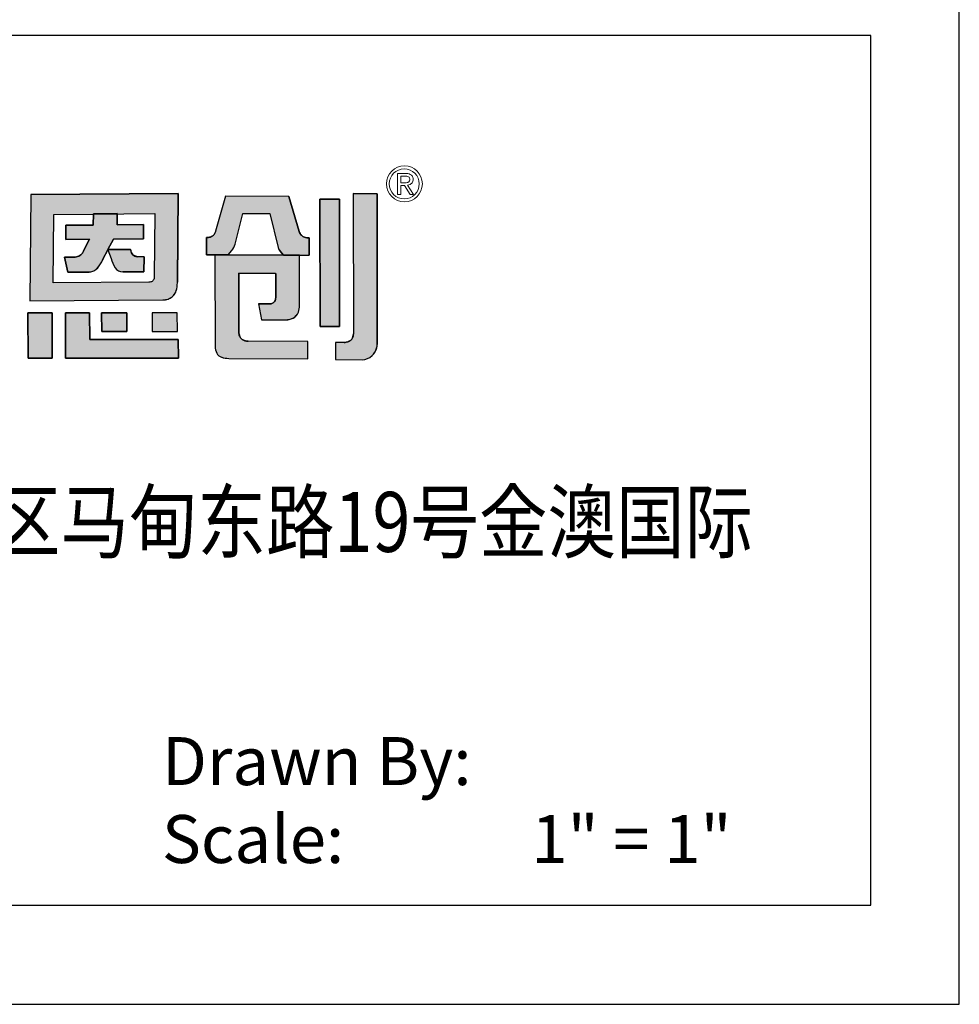
# Model space of a CAD drawing. Units: millimetres. Extents: x 159.3 to 194.4, y 81.2 to 96.7.
# Drawn here: x 176.1 to 177.6, y 81.2 to 82.8 of the extents above; entities that cross this region are included whole.
import ezdxf
from ezdxf.enums import TextEntityAlignment as Align

# ---------------------------------------------------------------- set-up
doc = ezdxf.new("R2010")
doc.units = ezdxf.units.MM
doc.layers.add('N-Tron BorderLine', color=7, linetype='Continuous')
doc.layers.add('N-Tron LogoLine', color=7, linetype='Continuous')
doc.styles.add('N-Tron Arial', font='arial.ttf')

msp = doc.modelspace()

# ---------------------------------------------------------------- hatches: boundary and pattern name
h = msp.add_hatch(color=256)
h.dxf.hatch_style = 1
h.paths.add_polyline_path([(176.3376, 82.5315), (176.0916, 82.5298), (176.0898, 82.3527), (176.3116, 82.3543, 0.032937), (176.3162, 82.3546, 0.090428), (176.3244, 82.3573, 0.089412), (176.3295, 82.3615, 0.103011), (176.3341, 82.3697, 0.072619), (176.3361, 82.3828), (176.3361, 82.3843)])
h.paths.add_polyline_path([(176.1301, 82.4969), (176.195, 82.4974), (176.1959, 82.4974), (176.1959, 82.498), (176.2358, 82.4983), (176.2358, 82.4977), (176.2987, 82.4981), (176.2976, 82.3932, -0.05705), (176.2972, 82.3899, -0.093491), (176.2958, 82.3869), (176.2957, 82.3869, -0.092955), (176.2938, 82.385, -0.069934), (176.2917, 82.3841, -0.071044), (176.2885, 82.3836), (176.129, 82.3826)], flags=16)
h.paths.add_polyline_path([(176.15, 82.4788), (176.1957, 82.4791), (176.1959, 82.498), (176.2358, 82.4983), (176.2355, 82.4794), (176.2798, 82.4797), (176.2796, 82.4559), (176.2297, 82.4556), (176.2202, 82.4381), (176.2577, 82.4384), (176.2585, 82.4367, 0.029919), (176.259, 82.4346, 0.162005), (176.2635, 82.4283, 0.157724), (176.2703, 82.4263), (176.2804, 82.4263), (176.2802, 82.4013), (176.2451, 82.4011, -0.254459), (176.232, 82.408, -0.106265), (176.2258, 82.4234), (176.22, 82.4375), (176.2119, 82.422), (176.2116, 82.4212, -0.034729), (176.2081, 82.4143, -0.145814), (176.1965, 82.4029, -0.080067), (176.1901, 82.4009, -0.028839), (176.1872, 82.4006), (176.1531, 82.4004), (176.148, 82.4254), (176.1636, 82.4255, 0.093608), (176.1714, 82.4273, 0.129435), (176.1776, 82.4322, 0.069934), (176.1802, 82.437), (176.1893, 82.4553), (176.1893, 82.4553), (176.1498, 82.455)], flags=0)
h.paths.add_polyline_path([(176.2798, 82.4797), (176.2355, 82.4794), (176.2358, 82.4977), (176.1959, 82.4974), (176.1957, 82.4791), (176.15, 82.4788), (176.1498, 82.455), (176.1894, 82.4553), (176.1803, 82.4372), (176.1802, 82.4369, -0.067987), (176.1777, 82.4323, -0.131456), (176.1714, 82.4273, -0.093608), (176.1636, 82.4255), (176.148, 82.4254), (176.1531, 82.4004), (176.1872, 82.4006, 0.03224), (176.1905, 82.4009, 0.075881), (176.1965, 82.4029, 0.145814), (176.2081, 82.4143, 0.034729), (176.2116, 82.4212), (176.2119, 82.422), (176.2203, 82.4381), (176.2202, 82.4381), (176.2297, 82.4556), (176.2796, 82.4559)], flags=0)
h.paths.add_polyline_path([(176.1896, 82.3326), (176.1494, 82.3327), (176.1497, 82.257), (176.3377, 82.257), (176.3375, 82.2883), (176.1898, 82.2883)])
h.paths.add_polyline_path([(176.2517, 82.3326), (176.2097, 82.3326), (176.2099, 82.3013), (176.2519, 82.3013)], flags=17)
h.paths.add_polyline_path([(176.3358, 82.3326), (176.2938, 82.3326), (176.294, 82.3013), (176.336, 82.3013)], flags=17)
h.paths.add_polyline_path([(176.127, 82.3326), (176.0867, 82.3327), (176.0871, 82.257), (176.1273, 82.257)])
h.paths.add_polyline_path([(176.2798, 82.4797), (176.2355, 82.4794), (176.2358, 82.4977), (176.1959, 82.4974), (176.1957, 82.4791), (176.15, 82.4788), (176.1498, 82.455), (176.1894, 82.4553), (176.1803, 82.4372), (176.1802, 82.4369, -0.067987), (176.1777, 82.4323, -0.131456), (176.1714, 82.4273, -0.093608), (176.1636, 82.4255), (176.148, 82.4254), (176.1531, 82.4004), (176.1872, 82.4006, 0.03224), (176.1905, 82.4009, 0.075881), (176.1965, 82.4029, 0.145814), (176.2081, 82.4143, 0.034729), (176.2116, 82.4212), (176.2119, 82.422), (176.22, 82.4375), (176.2258, 82.4234, 0.10873), (176.2322, 82.4077, 0.24788), (176.2451, 82.4011), (176.2802, 82.4013), (176.2804, 82.4263), (176.2703, 82.4263, -0.157724), (176.2635, 82.4283, -0.162005), (176.259, 82.4346, -0.029919), (176.2585, 82.4367), (176.2577, 82.4384), (176.2202, 82.4381), (176.2297, 82.4556), (176.2796, 82.4559)], flags=0)
h.paths.add_polyline_path([(176.4451, 82.4985), (176.4905, 82.4983), (176.5043, 82.4415, 0.103261), (176.5072, 82.4355), (176.5128, 82.4289), (176.5386, 82.4288), (176.5558, 82.4287), (176.5557, 82.4575, -0.108844), (176.5478, 82.4587, -0.098023), (176.5428, 82.4621, -0.123261), (176.5391, 82.4682), (176.5217, 82.5269), (176.4161, 82.5274), (176.3998, 82.4689, 0.005843), (176.3995, 82.4677, -0.094957), (176.3975, 82.4635, -0.167832), (176.3912, 82.459, -0.082576), (176.3847, 82.4582), (176.3847, 82.4295), (176.4206, 82.4294), (176.4266, 82.4365, 0.109042), (176.4324, 82.4471)])
h.paths.add_polyline_path([(176.5399, 82.4288), (176.3987, 82.4294), (176.399, 82.277, 0.114161), (176.4017, 82.2652, 0.18147), (176.4097, 82.2586, 0.08278), (176.4217, 82.2567), (176.5536, 82.2561), (176.5536, 82.2848), (176.4542, 82.2853, -0.064174), (176.4495, 82.2858, -0.108825), (176.444, 82.2885, -0.08519), (176.4408, 82.2919, -0.135964), (176.4388, 82.2989), (176.4388, 82.3026), (176.4387, 82.3988), (176.5, 82.3985), (176.5, 82.358, -0.14693), (176.4981, 82.3516, -0.151557), (176.4934, 82.3482, -0.08287), (176.4883, 82.3474), (176.4885, 82.3474), (176.4712, 82.3475), (176.4761, 82.321), (176.5136, 82.3209, 0.011383), (176.517, 82.3209, 0.006869), (176.5182, 82.321, 0.029554), (176.5224, 82.3216, 0.068391), (176.529, 82.3238, 0.190845), (176.5379, 82.3338, 0.088408), (176.5399, 82.345)])
h.paths.add_polyline_path([(176.6063, 82.5222), (176.5738, 82.5223), (176.574, 82.31), (176.6065, 82.3098)])
h.paths.add_polyline_path([(176.2798, 82.4797), (176.2355, 82.4794), (176.2358, 82.4977), (176.1959, 82.4974), (176.1957, 82.4791), (176.15, 82.4788), (176.1498, 82.455), (176.1894, 82.4553), (176.1803, 82.4372), (176.1802, 82.4369, -0.067987), (176.1777, 82.4323, -0.131456), (176.1714, 82.4273, -0.093608), (176.1636, 82.4255), (176.148, 82.4254), (176.1531, 82.4004), (176.1872, 82.4006, 0.03224), (176.1905, 82.4009, 0.075881), (176.1965, 82.4029, 0.145814), (176.2081, 82.4143, 0.034729), (176.2116, 82.4212), (176.2119, 82.422), (176.22, 82.4375), (176.2203, 82.4381), (176.2202, 82.4381), (176.2297, 82.4556), (176.2796, 82.4559)], flags=0)
h = msp.add_hatch(color=256)
h.dxf.hatch_style = 1
h.paths.add_polyline_path([(176.2798, 82.4797), (176.2355, 82.4794), (176.2358, 82.4977), (176.1959, 82.4974), (176.1957, 82.4791), (176.15, 82.4788), (176.1498, 82.455), (176.1894, 82.4553), (176.1803, 82.4372), (176.1802, 82.4369, -0.067987), (176.1777, 82.4323, -0.15503), (176.1701, 82.4267, -0.076892), (176.1636, 82.4255), (176.148, 82.4254), (176.1531, 82.4004), (176.1872, 82.4006, 0.03224), (176.1905, 82.4009, 0.075881), (176.1965, 82.4029, 0.145814), (176.2081, 82.4143, 0.034729), (176.2116, 82.4212), (176.2119, 82.422), (176.2203, 82.4381), (176.2197, 82.4381), (176.2199, 82.4376), (176.2297, 82.4556), (176.2796, 82.4559)], flags=0)
h.paths.add_polyline_path([(176.3341, 82.3697, 0.072619), (176.3361, 82.3828), (176.3361, 82.3843), (176.3376, 82.5315), (176.0916, 82.5298), (176.0898, 82.3527), (176.3116, 82.3543, 0.032937), (176.3162, 82.3546, 0.090428), (176.3244, 82.3573, 0.089412), (176.3295, 82.3615, 0.103011)])
h.paths.add_polyline_path([(176.129, 82.3826), (176.1301, 82.4969), (176.195, 82.4974), (176.1959, 82.4974), (176.1959, 82.498), (176.2358, 82.4983), (176.2358, 82.4977), (176.2987, 82.4981), (176.2976, 82.3932, -0.05705), (176.2972, 82.3899, -0.093491), (176.2958, 82.3869), (176.2957, 82.3869, -0.092955), (176.2938, 82.385, -0.069934), (176.2917, 82.3841, -0.071044), (176.2885, 82.3836)], flags=16)
h.paths.add_polyline_path([(176.2802, 82.4013), (176.2451, 82.4011, -0.24788), (176.2322, 82.4077, -0.10873), (176.2258, 82.4234), (176.22, 82.4375), (176.2119, 82.422), (176.2116, 82.4212, -0.034729), (176.2081, 82.4143, -0.145814), (176.1965, 82.4029, -0.080067), (176.1901, 82.4009, -0.028839), (176.1872, 82.4006), (176.1531, 82.4004), (176.148, 82.4254), (176.1636, 82.4255, 0.093608), (176.1714, 82.4273, 0.129435), (176.1776, 82.4322, 0.069934), (176.1802, 82.437), (176.1893, 82.4553), (176.1893, 82.4553), (176.1498, 82.455), (176.15, 82.4788), (176.1957, 82.4791), (176.1959, 82.498), (176.2358, 82.4983), (176.2355, 82.4794), (176.2798, 82.4797), (176.2796, 82.4559), (176.2297, 82.4556), (176.2202, 82.4381), (176.2577, 82.4384), (176.2585, 82.4367, 0.029919), (176.259, 82.4346, 0.162005), (176.2635, 82.4283, 0.150301), (176.27, 82.4263), (176.2804, 82.4263)], flags=0)
h.paths.add_polyline_path([(176.3358, 82.3326), (176.2938, 82.3326), (176.294, 82.3013), (176.336, 82.3013)], flags=17)
h.paths.add_polyline_path([(176.2517, 82.3326), (176.2097, 82.3326), (176.2099, 82.3013), (176.2519, 82.3013)], flags=17)
h.paths.add_polyline_path([(176.1896, 82.3326), (176.1494, 82.3327), (176.1497, 82.257), (176.3377, 82.257), (176.3375, 82.2883), (176.1898, 82.2883)])
h.paths.add_polyline_path([(176.127, 82.3326), (176.0867, 82.3327), (176.0871, 82.257), (176.1273, 82.257)])
h.paths.add_polyline_path([(176.4387, 82.3988), (176.5, 82.3985), (176.5, 82.358, -0.14693), (176.4981, 82.3516, -0.151557), (176.4934, 82.3482, -0.08287), (176.4883, 82.3474), (176.4885, 82.3474), (176.4712, 82.3475), (176.4761, 82.321), (176.5136, 82.3209, 0.011383), (176.517, 82.3209, 0.006869), (176.5182, 82.321, 0.029554), (176.5224, 82.3216, 0.068391), (176.529, 82.3238, 0.190845), (176.5379, 82.3338, 0.088408), (176.5399, 82.345), (176.5399, 82.4288), (176.3987, 82.4294), (176.399, 82.277, 0.114161), (176.4017, 82.2652, 0.18147), (176.4097, 82.2586, 0.08278), (176.4217, 82.2567), (176.5536, 82.2561), (176.5536, 82.2848), (176.4542, 82.2853, -0.064174), (176.4495, 82.2858, -0.108825), (176.444, 82.2885, -0.08519), (176.4408, 82.2919, -0.135964), (176.4388, 82.2989), (176.4388, 82.3026)])
h.paths.add_polyline_path([(176.4451, 82.4985), (176.4905, 82.4983), (176.5043, 82.4415, 0.103261), (176.5072, 82.4355), (176.5128, 82.4289), (176.5386, 82.4288), (176.5558, 82.4287), (176.5557, 82.4575, -0.108844), (176.5478, 82.4587, -0.098023), (176.5428, 82.4621, -0.123261), (176.5391, 82.4682), (176.5217, 82.5269), (176.4161, 82.5274), (176.3998, 82.4689, 0.005843), (176.3995, 82.4677, -0.094957), (176.3975, 82.4635, -0.167832), (176.3912, 82.459, -0.082576), (176.3847, 82.4582), (176.3847, 82.4295), (176.4206, 82.4294), (176.4266, 82.4365, 0.109042), (176.4324, 82.4471)])
h.paths.add_polyline_path([(176.6063, 82.5222), (176.5738, 82.5223), (176.574, 82.31), (176.6065, 82.3098)])
h.paths.add_polyline_path([(176.6692, 82.5313), (176.6293, 82.5315), (176.6296, 82.2976, -0.146933), (176.627, 82.2889, -0.158264), (176.6209, 82.2845, -0.075629), (176.6138, 82.2833), (176.5998, 82.2834), (176.5999, 82.2546), (176.6441, 82.2544, 0.186729), (176.6608, 82.2613, 0.123162), (176.6684, 82.2735, 0.071413), (176.6695, 82.2799)])
h = msp.add_hatch(color=256)
h.dxf.hatch_style = 1
h.paths.add_polyline_path([(176.6692, 82.5313), (176.6293, 82.5315), (176.6296, 82.2976, -0.146933), (176.627, 82.2889, -0.158264), (176.6209, 82.2845, -0.075629), (176.6138, 82.2833), (176.5998, 82.2834), (176.5999, 82.2546), (176.6441, 82.2544, 0.186729), (176.6608, 82.2613, 0.123162), (176.6684, 82.2735, 0.083473), (176.6695, 82.281)])
h = msp.add_hatch(color=256)
h.dxf.hatch_style = 1
h.paths.add_polyline_path([(176.2203, 82.4381), (176.2202, 82.4381), (176.2297, 82.4556), (176.2796, 82.4559), (176.2798, 82.4797), (176.2355, 82.4794), (176.2358, 82.4977), (176.1959, 82.4974), (176.1957, 82.4791), (176.15, 82.4788), (176.1498, 82.455), (176.1894, 82.4553), (176.1803, 82.4372), (176.1802, 82.4369, -0.067987), (176.1777, 82.4323, -0.131456), (176.1714, 82.4273, -0.093608), (176.1636, 82.4255), (176.148, 82.4254), (176.1531, 82.4004), (176.1872, 82.4006, 0.03224), (176.1905, 82.4009, 0.075881), (176.1965, 82.4029, 0.145814), (176.2081, 82.4143, 0.034729), (176.2116, 82.4212), (176.2119, 82.422)])
h.paths.add_polyline_path([(176.2804, 82.4263), (176.2703, 82.4263, -0.157724), (176.2635, 82.4283, -0.162005), (176.259, 82.4346, -0.029919), (176.2585, 82.4367), (176.2577, 82.4384), (176.2203, 82.4381), (176.22, 82.4375), (176.2258, 82.4234, 0.10873), (176.2322, 82.4077, 0.24788), (176.2451, 82.4011), (176.2802, 82.4013)])

# ---------------------------------------------------------------- linework, layer by layer
at = {"lineweight": 0}
for p, q in [((176.7034, 82.5302), (176.7034, 82.5651)), ((176.7034, 82.5651), (176.7178, 82.5651)), ((176.7089, 82.5607), (176.7089, 82.5496)), ((176.7089, 82.5607), (176.7169, 82.5607)), ((176.7089, 82.5496), (176.7159, 82.5496)), ((176.7089, 82.5452), (176.7146, 82.5452)), ((176.7089, 82.5452), (176.7089, 82.5302)), ((176.7146, 82.5452), (176.7241, 82.5302)), ((176.73, 82.5302), (176.7199, 82.5456)), ((176.7089, 82.5302), (176.7034, 82.5302)), ((176.7241, 82.5302), (176.73, 82.5302))]:
    msp.add_line(p, q, dxfattribs=at)
for p, q in [((176.0916, 82.5298), (176.0898, 82.3527)), ((176.0916, 82.5298), (176.3376, 82.5315)), ((176.3376, 82.5315), (176.3361, 82.384)), ((176.6293, 82.5315), (176.6692, 82.5313)), ((176.6293, 82.5315), (176.6296, 82.2977)), ((176.6692, 82.5313), (176.6695, 82.2799)), ((176.4161, 82.5274), (176.3998, 82.4689)), ((176.5216, 82.5269), (176.4161, 82.5274)), ((176.5217, 82.5269), (176.5391, 82.4683)), ((176.5738, 82.5223), (176.6063, 82.5222)), ((176.574, 82.31), (176.5738, 82.5223)), ((176.6063, 82.5222), (176.6065, 82.3098)), ((176.1957, 82.4791), (176.1959, 82.498)), ((176.1959, 82.498), (176.2358, 82.4983)), ((176.2358, 82.4983), (176.2355, 82.4794)), ((176.4324, 82.4471), (176.4451, 82.4985)), ((176.4451, 82.4985), (176.4905, 82.4983)), ((176.4905, 82.4983), (176.5043, 82.4415)), ((176.2355, 82.4794), (176.2798, 82.4797)), ((176.2798, 82.4797), (176.2796, 82.4559)), ((176.1498, 82.455), (176.15, 82.4788)), ((176.15, 82.4788), (176.1957, 82.4791)), ((176.1893, 82.4553), (176.1498, 82.455)), ((176.1803, 82.4372), (176.1893, 82.4553)), ((176.1893, 82.4553), (176.1893, 82.4553)), ((176.2297, 82.4556), (176.2202, 82.4381)), ((176.2796, 82.4559), (176.2297, 82.4556)), ((176.3847, 82.4295), (176.3847, 82.4582)), ((176.5557, 82.4575), (176.5558, 82.4287)), ((176.1803, 82.4372), (176.1802, 82.4369)), ((176.22, 82.4375), (176.2119, 82.422)), ((176.22, 82.4375), (176.2258, 82.4234)), ((176.2202, 82.4381), (176.2577, 82.4384)), ((176.2577, 82.4384), (176.2585, 82.4367)), ((176.4206, 82.4294), (176.4266, 82.4365)), ((176.5128, 82.4289), (176.5073, 82.4354)), ((176.148, 82.4254), (176.1636, 82.4255)), ((176.1531, 82.4004), (176.148, 82.4254)), ((176.2119, 82.422), (176.2116, 82.4212)), ((176.2804, 82.4263), (176.27, 82.4263)), ((176.2804, 82.4263), (176.2802, 82.4013)), ((176.4206, 82.4294), (176.3847, 82.4295)), ((176.3974, 82.4293), (176.3973, 82.4294)), ((176.3987, 82.4294), (176.399, 82.2767)), ((176.3987, 82.4294), (176.5399, 82.4288)), ((176.5128, 82.4289), (176.5386, 82.4288)), ((176.5386, 82.4288), (176.5558, 82.4287)), ((176.5399, 82.345), (176.5399, 82.4288)), ((176.1872, 82.4006), (176.1531, 82.4004)), ((176.2802, 82.4013), (176.2451, 82.4011)), ((176.4387, 82.3987), (176.4388, 82.3988)), ((176.4387, 82.3987), (176.4388, 82.3026)), ((176.4999, 82.3985), (176.4388, 82.3988)), ((176.4999, 82.3985), (176.5, 82.3984)), ((176.5, 82.3579), (176.5, 82.3984)), ((176.3361, 82.3827), (176.3361, 82.384)), ((176.0898, 82.3527), (176.3116, 82.3543)), ((176.0867, 82.3327), (176.127, 82.3326)), ((176.0871, 82.257), (176.0867, 82.3327)), ((176.127, 82.3326), (176.1273, 82.257)), ((176.1494, 82.3327), (176.1896, 82.3326)), ((176.1497, 82.257), (176.1494, 82.3326)), ((176.1896, 82.3326), (176.1898, 82.2883)), ((176.2097, 82.3326), (176.2517, 82.3326)), ((176.2099, 82.3013), (176.2097, 82.3326)), ((176.2517, 82.3326), (176.2519, 82.3013)), ((176.2938, 82.3326), (176.294, 82.3013)), ((176.3358, 82.3326), (176.2938, 82.3326)), ((176.336, 82.3013), (176.3358, 82.3326)), ((176.4712, 82.3475), (176.4885, 82.3474)), ((176.4712, 82.3475), (176.4761, 82.321)), ((176.5399, 82.345), (176.5399, 82.3449)), ((176.4761, 82.321), (176.5131, 82.3209)), ((176.2519, 82.3013), (176.2099, 82.3013)), ((176.294, 82.3013), (176.336, 82.3013)), ((176.4388, 82.3026), (176.4388, 82.2989)), ((176.6065, 82.3098), (176.574, 82.31)), ((176.1898, 82.2883), (176.3375, 82.2883)), ((176.3375, 82.2883), (176.3377, 82.257)), ((176.5536, 82.2848), (176.4542, 82.2853)), ((176.5536, 82.2561), (176.5536, 82.2848)), ((176.6139, 82.2833), (176.5998, 82.2834)), ((176.5998, 82.2834), (176.5999, 82.2546)), ((176.1274, 82.257), (176.0871, 82.257)), ((176.3377, 82.257), (176.1497, 82.257)), ((176.4217, 82.2567), (176.5536, 82.2561)), ((176.5999, 82.2546), (176.6441, 82.2544))]:
    msp.add_line(p, q)
for points in [[(176.3376, 82.5315), (176.0916, 82.5298), (176.0898, 82.3527), (176.3116, 82.3543, 0.032937), (176.3162, 82.3546, 0.090428), (176.3244, 82.3573, 0.089412), (176.3295, 82.3615, 0.103011), (176.3341, 82.3697, 0.072619), (176.3361, 82.3828), (176.3361, 82.3843)], [(176.6692, 82.5313), (176.6293, 82.5315), (176.6296, 82.2976, -0.146933), (176.627, 82.2889, -0.158264), (176.6209, 82.2845, -0.075629), (176.6138, 82.2833), (176.5998, 82.2834), (176.5999, 82.2546), (176.6441, 82.2544, 0.186729), (176.6608, 82.2613, 0.123162), (176.6684, 82.2735, 0.083473), (176.6695, 82.281)], [(176.5217, 82.5269), (176.4161, 82.5274), (176.3998, 82.4689, 0.005843), (176.3995, 82.4677, -0.094957), (176.3975, 82.4635, -0.165911), (176.3913, 82.459, -0.083692), (176.3847, 82.4582), (176.3847, 82.4295), (176.4206, 82.4294), (176.4266, 82.4365, 0.109042), (176.4324, 82.4471), (176.4451, 82.4985), (176.4905, 82.4983), (176.5043, 82.4415, 0.103261), (176.5072, 82.4355), (176.5128, 82.4289), (176.5386, 82.4288), (176.5558, 82.4287), (176.5557, 82.4575, -0.108844), (176.5478, 82.4587, -0.098023), (176.5428, 82.4621, -0.123261), (176.5391, 82.4682)], [(176.2987, 82.4981), (176.2976, 82.3932, -0.05705), (176.2972, 82.3899, -0.093491), (176.2958, 82.3869), (176.2957, 82.3869, -0.092955), (176.2938, 82.385, -0.069934), (176.2917, 82.3841, -0.071044), (176.2885, 82.3836), (176.129, 82.3826), (176.1301, 82.4969), (176.195, 82.4974)], [(176.2798, 82.4797), (176.2355, 82.4794), (176.2358, 82.4983), (176.1959, 82.498), (176.1957, 82.4791), (176.15, 82.4788), (176.1498, 82.455), (176.1894, 82.4553), (176.1803, 82.4372), (176.1802, 82.4369, -0.067987), (176.1777, 82.4323, -0.131456), (176.1714, 82.4273, -0.093608), (176.1636, 82.4255), (176.148, 82.4254), (176.1531, 82.4004), (176.1872, 82.4006, 0.028839), (176.1901, 82.4009, 0.080067), (176.1965, 82.4029, 0.145814), (176.2081, 82.4143, 0.034729), (176.2116, 82.4212), (176.2119, 82.422), (176.22, 82.4375), (176.2258, 82.4234, 0.10873), (176.2322, 82.4077, 0.24788), (176.2451, 82.4011), (176.2802, 82.4013), (176.2804, 82.4263), (176.27, 82.4263, -0.150301), (176.2635, 82.4283, -0.162005), (176.259, 82.4346, -0.029919), (176.2585, 82.4367), (176.2577, 82.4384), (176.2202, 82.4381), (176.2297, 82.4556), (176.2796, 82.4559)], [(176.5399, 82.4288), (176.3987, 82.4294), (176.399, 82.277, 0.114182), (176.4017, 82.2652, 0.18147), (176.4097, 82.2586, 0.08278), (176.4217, 82.2567), (176.5536, 82.2561), (176.5536, 82.2848), (176.4542, 82.2853, -0.064174), (176.4495, 82.2858, -0.106633), (176.4441, 82.2884, -0.087439), (176.4408, 82.2919, -0.135964), (176.4388, 82.2989), (176.4388, 82.3026), (176.4387, 82.3988), (176.5, 82.3985), (176.5, 82.358, -0.14693), (176.4981, 82.3516, -0.151552), (176.4934, 82.3482, -0.082873), (176.4883, 82.3474), (176.4885, 82.3474), (176.4712, 82.3475), (176.4761, 82.321), (176.5136, 82.3209, 0.011383), (176.517, 82.3209, 0.006869), (176.5182, 82.321, 0.029554), (176.5224, 82.3216, 0.068391), (176.529, 82.3238, 0.190845), (176.5379, 82.3338, 0.088408), (176.5399, 82.345)]]:
    msp.add_lwpolyline(points, format="xyb", close=True)
for points in [[(176.6063, 82.5222), (176.5738, 82.5223), (176.574, 82.31), (176.6065, 82.3098)], [(176.127, 82.3326), (176.0867, 82.3327), (176.0871, 82.257), (176.1273, 82.257)], [(176.1896, 82.3326), (176.1494, 82.3327), (176.1497, 82.257), (176.3377, 82.257), (176.3375, 82.2883), (176.1898, 82.2883)], [(176.2517, 82.3326), (176.2097, 82.3326), (176.2099, 82.3013), (176.2519, 82.3013)], [(176.3358, 82.3326), (176.2938, 82.3326), (176.294, 82.3013), (176.336, 82.3013)]]:
    msp.add_lwpolyline(points, close=True)
for centre, radius in [((176.7147, 82.5478), 0.0299), ((176.7144, 82.5477), 0.0251)]:
    msp.add_circle(centre, radius, dxfattribs=at)
for centre, radius, start, end in [((176.7185, 82.552), 0.013, 52.0144, 93.106), ((176.721, 82.5564), 0.00805, 4.7817, 47.1088), ((176.7159, 82.5679), 0.0184, 269.496, 281.2299), ((176.7165, 82.5464), 0.0143, 75.0162, 88.3872), ((176.7182, 82.5565), 0.00665, 280.8466, 295.3373), ((176.719, 82.5582), 0.0126, 274.2154, 295.7481), ((176.719, 82.5555), 0.00483, 44.9655, 75.7251), ((176.7195, 82.5542), 0.00406, 290.2202, 335.3095), ((176.7191, 82.5557), 0.00458, 2.483, 43.6714), ((176.7164, 82.5553), 0.00729, 337.6718, 4.8269), ((176.7211, 82.554), 0.0079, 295.1397, 333.6989), ((176.7174, 82.5551), 0.0118, 336.4888, 9.4757)]:
    msp.add_arc(centre, radius, start, end, dxfattribs=at)
for centre, radius, start, end in [((176.3879, 82.4704), 0.0118, 287.4528, 324.2645), ((176.3873, 82.4709), 0.0125, 323.832, 345.101), ((176.4504, 82.4538), 0.0528, 163.3378, 164.7508), ((176.5532, 82.4724), 0.0147, 196.3512, 225.2416), ((176.3856, 82.4781), 0.0199, 267.3549, 287.1077), ((176.4055, 82.4549), 0.0281, 318.899, 343.7527), ((176.5538, 82.4731), 0.0155, 225.8082, 247.5969), ((176.5546, 82.4761), 0.0186, 248.7148, 273.496), ((176.1651, 82.4415), 0.0156, 294.0152, 323.5154), ((176.1619, 82.4438), 0.0194, 323.561, 339.4829), ((176.2761, 82.4401), 0.018, 191.1521, 198.0053), ((176.2706, 82.4381), 0.0121, 196.9216, 233.967), ((176.5202, 82.4456), 0.0164, 194.2071, 218.264), ((176.1629, 82.4471), 0.0217, 271.8789, 293.27), ((176.1831, 82.428), 0.0284, 298.165, 331.2746), ((176.1599, 82.4428), 0.0559, 329.4097, 337.373), ((176.2647, 82.4301), 0.0394, 189.7483, 214.57), ((176.2701, 82.4379), 0.0117, 235.5009, 269.482), ((176.1864, 82.4265), 0.0258, 271.5946, 278.2021), ((176.1871, 82.4218), 0.0211, 278.1147, 296.5354), ((176.2449, 82.4166), 0.0155, 214.9999, 270.6875), ((176.2905, 82.383), 0.0456, 342.833, 359.5834), ((176.3119, 82.3765), 0.0232, 319.4935, 342.6524), ((176.311, 82.3891), 0.0348, 270.9489, 278.5133), ((176.313, 82.3785), 0.024, 277.5078, 298.4587), ((176.3154, 82.3737), 0.0187, 298.7993, 319.0059), ((176.4884, 82.3633), 0.0159, 269.7472, 289.5561), ((176.4904, 82.3574), 0.00966, 290.165, 316.8352), ((176.4904, 82.3571), 0.0094, 316.5258, 329.2591), ((176.4883, 82.358), 0.0117, 330.4516, 359.3498), ((176.5209, 82.3401), 0.0182, 295.3767, 339.4719), ((176.5076, 82.345), 0.0323, 339.6252, 359.9115), ((176.5137, 82.3958), 0.0749, 269.5385, 272.4997), ((176.5147, 82.3638), 0.043, 273.0992, 275.134), ((176.5154, 82.3571), 0.0362, 274.9699, 281.1936), ((176.5176, 82.3468), 0.0256, 280.788, 295.5633), ((176.4524, 82.2991), 0.0136, 180.7073, 213.2046), ((176.4525, 82.2993), 0.0138, 212.3324, 232.3263), ((176.4528, 82.2997), 0.0143, 232.3642, 252.4982), ((176.4539, 82.3036), 0.0183, 252.9558, 271.0322), ((176.6134, 82.307), 0.0237, 271.2709, 288.693), ((176.6172, 82.2961), 0.0121, 288.1944, 323.5927), ((176.6137, 82.2976), 0.0158, 326.6302, 0.6401), ((176.426, 82.2771), 0.027, 180.7158, 206.0764), ((176.6403, 82.2826), 0.0295, 313.87, 340.6454), ((176.6465, 82.2804), 0.023, 340.5106, 358.6283), ((176.4145, 82.2725), 0.0147, 208.9244, 252.6868), ((176.4214, 82.2937), 0.037, 252.0901, 270.4254), ((176.6436, 82.2794), 0.025, 271.2748, 313.5107)]:
    msp.add_arc(centre, radius, start, end)
at = {"layer": 'N-Tron BorderLine'}
for points in [[(177.6401, 96.6527), (159.2785, 96.6527), (159.2782, 81.1795), (177.6398, 81.1795)], [(177.4923, 81.345), (177.4923, 82.795), (173.2626, 82.795), (173.2626, 81.345)]]:
    msp.add_lwpolyline(points, close=True, dxfattribs=at)

# ---------------------------------------------------------------- texts
at = {"layer": 'N-Tron BorderLine', "style": 'N-Tron Arial'}
for s, p in [('Drawn By:', (176.3103, 81.5451)), ('Scale:', (176.3103, 81.4151))]:
    msp.add_text(s, height=0.08, dxfattribs=at).set_placement(p)
msp.add_text('1" = 1"', height=0.08, dxfattribs=at).set_placement((177.2603, 81.4151), align=Align.RIGHT)
at = {"layer": 'N-Tron LogoLine', "style": 'N-Tron Arial', "width": 0.8375}
msp.add_text('安通恩创信息技术(北京)有限公司 地址：北京市海淀区马甸东路19号金澳国际', height=0.1, dxfattribs=at).set_placement((175.3531, 82.034), align=Align.TOP_CENTER)

doc.saveas('drawing.dxf')
